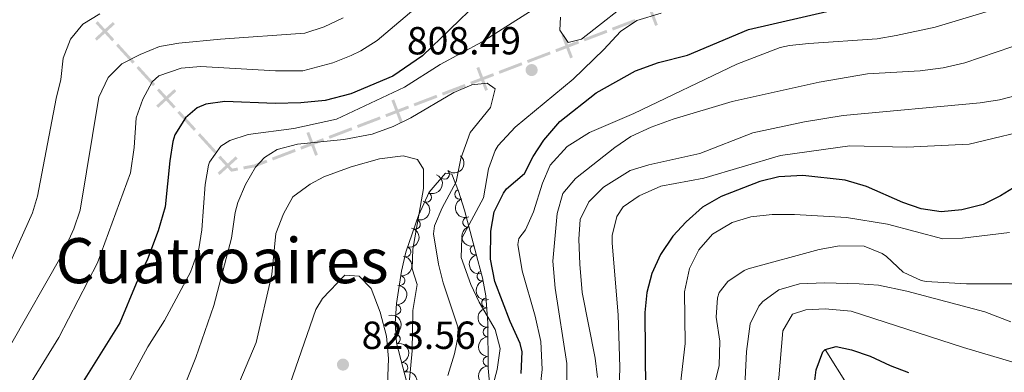
# Model space of a CAD drawing. Units: metres. Extents: x 655153 to 662080, y 735012 to 739796.
# Drawn here: x 656502 to 656754, y 736181 to 736271 of the extents above; entities that cross this region are included whole.
import ezdxf
from ezdxf.enums import TextEntityAlignment as Align

# ---------------------------------------------------------------- set-up
doc = ezdxf.new("R2010")
doc.units = ezdxf.units.M
doc.header["$MEASUREMENT"] = 0
doc.linetypes.add('DGN Style 3', pattern=[108.44238385321101, 77.45884560943644, -30.98353824377457])
for name, color, linetype, lineweight in [('Divisiones administrativas específicas', 7, 'Continuous', 5), ('Entidades rústicas y varios', 7, 'Continuous', 5), ('Hidrografía', 7, 'Continuous', 5), ('Relieve y altimetría', 7, 'Continuous', 5), ('Textos de rotulación', 7, 'Continuous', 5)]:
    doc.layers.add(name, color=color, linetype=linetype, lineweight=lineweight)
doc.styles.add('Style-arial', font='arial.shx', dxfattribs={"bigfont": 'arialbig.shx'})
doc.styles.add('Style-Times New Roman', font='txt')

# ---------------------------------------------------------------- blocks, each defined once
blk = doc.blocks.new('5PATER')
at = {"layer": 'Relieve y altimetría', "linetype": 'Continuous', "lineweight": 5}
h = blk.add_hatch(color=250, dxfattribs=at)
edge = h.paths.add_edge_path()
edge.add_ellipse((0, 0), major_axis=(-1.095731442945027, -1.110710700472634), ratio=0.9994222409660319, start_angle=0, end_angle=360)

msp = doc.modelspace()

# ---------------------------------------------------------------- hatches: boundary and pattern name
at = {"layer": 'Divisiones administrativas específicas', "linetype": 'Continuous', "lineweight": 5, "extrusion": (0, 0, -1)}
for points in [[(-656556.2538374588, 736232.643044644), (-656558.0076530233, 736232.9709449811), (-656557.869818388, 736233.7081706), (-656556.5261625412, 736233.4569553558), (-656553.5142488393, 736236.7541815198), (-656552.960502048, 736236.2483510231)], [(-656559.4821042614, 736233.2466142522), (-656562.3221909197, 736233.7776081555), (-656565.524893733, 736235.0009774992), (-656565.2572684365, 736235.7016034343), (-656562.1178090803, 736234.5023918445), (-656559.3442696261, 736233.9838398709)]]:
    msp.add_hatch(color=250, dxfattribs=at).paths.add_polyline_path(points)

# ---------------------------------------------------------------- linework, layer by layer
at = {"layer": 'Divisiones administrativas específicas', "color": 250, "linetype": 'Continuous', "lineweight": 5}
for points in [[(656663.06307902, 736276.0028111041), (656662.3624530856, 736275.7351858057), (656665.2932898384, 736270.1642616519), (656664.5926639042, 736269.8966363538)], [(656525.8142653995, 736265.9660954825), (656521.5990112615, 736270.5806520756), (656526.3680121908, 736266.4719259792), (656522.1527580528, 736271.0864825724)], [(656659.6423109018, 736270.9519758953), (656653.8037614499, 736268.721765077), (656659.3746856039, 736271.6526018295), (656653.5361361518, 736269.4223910109)], [(656652.4025095813, 736268.1865144803), (656646.5639601292, 736265.9563036619), (656652.1348842834, 736268.8871404144), (656646.2963348313, 736266.6569295959)], [(656531.0411805306, 736260.2440453069), (656526.8259263926, 736264.8586019), (656531.5949273219, 736260.7498758037), (656527.3796731839, 736265.3644323968)], [(656645.1627082606, 736265.4210530652), (656639.3241588084, 736263.1908422469), (656644.8950829625, 736266.1216789994), (656639.0565335106, 736263.8914681808)], [(656641.3436750579, 736267.7064268591), (656640.6430491235, 736267.4388015608), (656643.5738858762, 736261.867877407), (656642.873259942, 736261.6002521089)], [(656637.9229069401, 736262.6555916502), (656632.084357488, 736260.4253808318), (656637.655281642, 736263.3562175843), (656631.8167321899, 736261.1260067658)], [(656630.6831056194, 736259.8901302351), (656624.8445561675, 736257.6599194168), (656630.4154803215, 736260.5907561693), (656624.5769308694, 736258.3605453507)], [(656623.4433042987, 736257.1246688201), (656617.6047548465, 736254.8944580017), (656623.1756790006, 736257.8252947542), (656617.3371295487, 736255.5950839357)], [(656619.6242710957, 736259.4100426142), (656618.9236451613, 736259.1424173159), (656621.8544819141, 736253.5714931621), (656621.1538559799, 736253.303867864)], [(656542.2213100663, 736253.1908944349), (656541.7154795697, 736253.744641226), (656537.6067534732, 736248.9756402969), (656537.1009229766, 736249.529387088)], [(656541.4950107927, 736248.7999449561), (656537.2797566548, 736253.4145015492), (656542.0487575841, 736249.3057754529), (656537.8335034461, 736253.920332046)], [(656616.2035029782, 736254.359207405), (656610.3649535261, 736252.1289965867), (656615.9358776801, 736255.0598333392), (656610.097328228, 736252.8296225206)], [(656597.9048671336, 736251.1136583693), (656597.2042411992, 736250.8460330712), (656600.1350779519, 736245.2751089172), (656599.4344520178, 736245.007483619)], [(656608.9637016575, 736251.59374599), (656603.1251522056, 736249.3635351716), (656608.6960763596, 736252.2943719241), (656602.8575269075, 736250.0641611055)], [(656601.7239003368, 736248.8282845749), (656595.8853508846, 736246.5980737566), (656601.4562750387, 736249.5289105091), (656595.6177255868, 736247.2986996905)], [(656594.4840990163, 736246.0628231599), (656588.6455495642, 736243.8326123415), (656594.2164737182, 736246.763449094), (656588.377924266, 736244.5332382754)], [(656576.1854631715, 736242.8172741244), (656575.484837237, 736242.5496488262), (656578.4156739898, 736236.9787246722), (656577.7150480556, 736236.7110993741)], [(656587.2442976956, 736243.2973617448), (656581.4057482437, 736241.0671509265), (656586.9766723977, 736243.997987679), (656581.1381229456, 736241.7677768604)], [(656551.9488410549, 736237.3558446052), (656547.7335869169, 736241.9704011984), (656552.5025878462, 736237.861675102), (656548.2873337083, 736242.4762316952)], [(656580.0044963749, 736240.5319003297), (656574.1659469227, 736238.3016895114), (656579.7368710767, 736241.2325262639), (656573.8983216248, 736239.0023154453)], [(656572.7646950544, 736237.7664389147), (656566.9261456023, 736235.5362280963), (656572.4970697563, 736238.4670648489), (656566.6585203041, 736236.2368540303)], [(656557.9020554596, 736236.0247439083), (656557.396224963, 736236.5784906996), (656553.2874988664, 736231.8094897703), (656552.7816683699, 736232.3632365617)]]:
    msp.add_solid(points, dxfattribs=at)
at = {"layer": 'Divisiones administrativas específicas', "color": 250, "linetype": 'Continuous', "lineweight": 5, "extrusion": (0, 0, -1)}
for points in [[(-656526.540564673, 736270.3570449615), (-656526.0347341765, 736270.9107917526), (-656521.9260080797, 736266.1417908235), (-656521.4201775831, 736266.6955376146)], [(-656536.2680956617, 736254.5219951314), (-656532.0528415237, 736259.1365517247), (-656536.821842453, 736255.0278256284), (-656532.606588315, 736259.6423822215)], [(-656546.7219259238, 736243.0778947806), (-656542.5066717858, 736247.6924513739), (-656547.2756727152, 736243.5837252773), (-656543.0604185772, 736248.1982818707)]]:
    msp.add_solid(points, dxfattribs=at)
at = {"layer": 'Entidades rústicas y varios', "color": 92, "linetype": 'DGN Style 3', "lineweight": 5}
msp.add_polyline3d([(656623.29, 736167.7, 805.83), (656621.8800000001, 736182.5, 807.01), (656621.8700000001, 736194.01, 808.22), (656621.3600000001, 736200.9299999999, 809.3100000000001), (656620.44, 736205.54, 811.14), (656619.28, 736209.98, 813.34), (656618.0700000001, 736214.44, 815.01), (656615.8600000001, 736222.8, 816.69), (656614.3400000001, 736227.6400000001, 817.4), (656612.6200000001, 736232.01, 817.83), (656611.03, 736232.25, 817.91), (656606.81, 736227.44, 818.0600000000001), (656604.1100000001, 736221.49, 818.5600000000001), (656600.9199999999, 736212.0800000001, 819.51), (656599.79, 736207.28, 819.9200000000001), (656598.52, 736198.94, 820.27), (656598.1200000001, 736193.9099999999, 820.29), (656598.48, 736188.95, 820.1800000000001), (656601.74, 736176.53, 819.71)], dxfattribs=at)
at = {"layer": 'Entidades rústicas y varios', "color": 92, "linetype": 'Continuous', "lineweight": 5, "extrusion": (-0.01714640507765204, 0.2253378410496366, 0.974129795347623)}
msp.add_arc((-710580.6440811658, -666406.071661165, 155439.3893257809), 2.516055640060342, 45.36446333574664, 225.9090503451193, dxfattribs=at)
at = {"layer": 'Entidades rústicas y varios', "color": 92, "linetype": 'Continuous', "lineweight": 5}
for centre, radius, start, end in [((656610.7765079411, 736231.990650588, 817.9477597818632), 1.250091938746999, 229.704426065698, 48.91798048469339), ((656614.6560200059, 736226.890359842, 817.4398614213924), 1.250091938746998, 112.4503971548197, 291.663951573815), ((656606.191350291, 736226.1238939061, 818.2668253491), 1.250091938746999, 246.5584928715803, 65.77204729057568), ((656603.3234410421, 736219.2305437743, 818.9081244824073), 1.250091938746998, 252.2394480607253, 71.45300247972067), ((656616.6847788228, 736219.7563611234, 816.3199485268441), 1.250091938746999, 105.7738022707563, 284.9873566897518), ((656600.9185131965, 736212.1588255384, 819.6074660989799), 1.250091938746999, 257.7189886075388, 76.93254302653423), ((656618.571264606, 736212.6668771033, 814.7953913324264), 1.250091938746999, 106.1451613924217, 285.3587158114171), ((656599.3979349323, 736204.8349362195, 820.0745379144449), 1.250091938746998, 262.3077811341968, 81.52133555319223), ((656620.3479469114, 736205.9695250592, 811.9489905775989), 1.250091938746999, 105.6080460805938, 284.8216004995892), ((656621.5136422976, 736199.1107308576, 809.2193609152456), 1.250091938746998, 95.18120690596798, 274.3947613249634), ((656598.3787880761, 736197.4103766044, 820.2810373261511), 1.250091938746998, 266.4194054040206, 85.63295982301594), ((656621.8915112009, 736191.7069705678, 808.1091551870546), 1.250091938746998, 91.01594065760271, 270.2294950765981), ((656598.2112262698, 736189.8971299117, 820.1703255362856), 1.250091938746999, 285.6733864834379, 104.8869409024333), ((656621.8979915609, 736184.2480759975, 807.3250316049323), 1.250091938746998, 91.01594065760271, 270.2294950765981), ((656600.1140514165, 736182.6477163155, 819.8959918494727), 1.250091938746999, 285.6733864834379, 104.8869409024333)]:
    msp.add_arc(centre, radius, start, end, dxfattribs=at)
at = {"layer": 'Entidades rústicas y varios', "color": 92, "linetype": 'Continuous', "lineweight": 5, "extrusion": (-0.08174323924028201, 0.2106874098148824, 0.9741297953476231)}
msp.add_arc((-878452.2526342924, -437078.2371842514, 102237.7452995942), 2.516055640060342, 45.36446333574664, 225.9090503451193, dxfattribs=at)
at = {"layer": 'Entidades rústicas y varios', "color": 92, "linetype": 'Continuous', "lineweight": 5, "extrusion": (-0.1021974941963196, 0.2015609436274583, 0.974129795347623)}
msp.add_arc((-918565.5767673689, -350218.5245558848, 82087.7404015615), 2.516055640060342, 45.36446333574664, 225.9090503451193, dxfattribs=at)
at = {"layer": 'Entidades rústicas y varios', "color": 92, "linetype": 'Continuous', "lineweight": 5, "extrusion": (0.2081739111843628, -0.08794751001707381, 0.974129795347623)}
msp.add_arc((933718.0980308842, -309919.3917369027, 72737.20090423033), 2.516055640060342, 45.36446333574663, 225.9090503451193, dxfattribs=at)
at = {"layer": 'Entidades rústicas y varios', "color": 92, "linetype": 'Continuous', "lineweight": 5, "extrusion": (-0.1209776045283672, 0.1908810127240953, 0.9741297953476229)}
msp.add_arc((-948710.7523967728, -263167.9177133006, 61893.50936619205), 2.516055640060342, 45.36446333574663, 225.9090503451193, dxfattribs=at)
at = {"layer": 'Entidades rústicas y varios', "color": 92, "linetype": 'Continuous', "lineweight": 5, "extrusion": (0.1965369037341818, -0.111554414016565, 0.974129795347623)}
msp.add_arc((964392.0593658949, -202071.1377852321, 47716.23735216296), 2.516055640060342, 45.36446333574664, 225.9090503451193, dxfattribs=at)
at = {"layer": 'Entidades rústicas y varios', "color": 92, "linetype": 'Continuous', "lineweight": 5, "extrusion": (-0.1358610506392242, 0.1805904669001229, 0.974129795347623)}
msp.add_arc((-967292.7092375617, -188382.0119254288, 44544.33897394278), 2.516055640060343, 45.36446333574663, 225.9090503451193, dxfattribs=at)
at = {"layer": 'Entidades rústicas y varios', "color": 92, "linetype": 'Continuous', "lineweight": 5, "extrusion": (0.1972558036934413, -0.1102782377681689, 0.9741297953476229)}
msp.add_arc((963020.8407527233, -208161.1254388663, 49127.49404625349), 2.516055640060342, 45.36446333574665, 225.9090503451193, dxfattribs=at)
at = {"layer": 'Entidades rústicas y varios', "color": 92, "linetype": 'Continuous', "lineweight": 5, "extrusion": (-0.1484596805320615, 0.170384462531994, 0.9741297953476231)}
msp.add_arc((-978676.6135828545, -120331.5544934386, 28757.46384015083), 2.516055640060342, 45.36446333574665, 225.9090503451193, dxfattribs=at)
at = {"layer": 'Entidades rústicas y varios', "color": 92, "linetype": 'Continuous', "lineweight": 5, "extrusion": (0.1962133557907761, -0.1121225259496081, 0.9741297953476229)}
msp.add_arc((964978.5250821759, -199363.2364783656, 47083.54184228125), 2.516055640060342, 45.36446333574663, 225.9090503451192, dxfattribs=at)
at = {"layer": 'Entidades rústicas y varios', "color": 92, "linetype": 'Continuous', "lineweight": 5, "extrusion": (0.1726813265448674, -0.1457816904782734, 0.9741297953476231)}
msp.add_arc((986111.6428616757, -25949.78726148704, 6850.396922560918), 2.516055640060342, 45.36446333574663, 225.9090503451193, dxfattribs=at)
at = {"layer": 'Entidades rústicas y varios', "color": 92, "linetype": 'Continuous', "lineweight": 5, "extrusion": (-0.1963410932806086, 0.1118986903648724, 0.974129795347623)}
for centre in [(-964724.6888614704, 200787.6481427751, -45739.38382878913), (-964719.3327034189, 200792.693254555, -45740.83586806427)]:
    msp.add_arc(centre, 2.516055640060342, 45.36446333574663, 225.9090503451192, dxfattribs=at)
at = {"layer": 'Entidades rústicas y varios', "color": 92, "linetype": 'Continuous', "lineweight": 5, "extrusion": (0.1616365739975161, -0.1579391014357868, 0.9741297953476231)}
for centre in [(985450.2996524011, 43885.7467461098, -9351.95141239281), (985444.9692809185, 43880.48702191247, -9351.53615196806)]:
    msp.add_arc(centre, 2.516055640060342, 45.36446333574664, 225.9090503451193, dxfattribs=at)
at = {"layer": 'Entidades rústicas y varios', "color": 92, "linetype": 'Continuous', "lineweight": 5, "extrusion": (-0.1875317908802978, 0.1261069753234391, 0.974129795347623)}
msp.add_arc((-977298.5702772813, 130777.7134946451, -29498.27278200781), 2.516055640060342, 45.36446333574663, 225.9090503451192, dxfattribs=at)
at = {"layer": 'Hidrografía', "color": 142, "linetype": 'DGN Style 3', "lineweight": 15}
msp.add_polyline3d([(656708.03, 736187.21, 750), (656713.9099999999, 736177.8600000001, 745), (656724.95, 736167.76, 740), (656730.81, 736158.21, 735), (656740.6100000001, 736146.1100000001, 730), (656753.6300000001, 736131.79, 725), (656764.19, 736119.8800000001, 720), (656772.1100000001, 736101.76, 715), (656790.3500000001, 736091.96, 710), (656800.44, 736085.3200000001, 705), (656808.3200000001, 736077.6000000001, 700), (656819.4299999999, 736064.7, 695), (656827.29, 736051.8300000001, 690), (656835.21, 736041.56, 685), (656847.44, 736027.2, 680), (656858.45, 736016.6400000001, 677.59)], dxfattribs=at)
at = {"layer": 'Relieve y altimetría', "color": 30, "linetype": 'Continuous', "lineweight": 5, "flags": 128}
for points, elevation in [([(656640.3700000001, 736272.1599999999), (656640.2, 736268.8500000001), (656642.3600000001, 736265.6400000001), (656645.8, 736266.53), (656660.31, 736277.98)], 810), ([(656605.1200000001, 736275.9299999999), (656593.6000000001, 736266.1799999999), (656589.3899999999, 736263.51), (656586.8899999999, 736262.31), (656582.26, 736260.4299999999), (656574.5900000001, 736258.3800000001), (656567.5700000001, 736258.3800000001), (656548.46, 736259.51), (656543.48, 736259.1400000001), (656537.79, 736257.1599999999), (656536.02, 736255.6200000001), (656533.6399999999, 736251.22), (656532.01, 736246.3900000001), (656531.47, 736238.8300000001), (656530.52, 736232.3400000001), (656522.0700000001, 736209.3900000001), (656512.19, 736190.29), (656502.0800000001, 736173.8200000001)], 795), ([(656635.75, 736275.52), (656620.3600000001, 736265.8200000001), (656609.69, 736260.01), (656600.53, 736254.24), (656583.1799999999, 736246.1000000001), (656572.27, 736243.7), (656560.5800000001, 736242.1300000001), (656555.8800000001, 736240.6100000001), (656553.6200000001, 736239.1599999999), (656550.6799999999, 736235.06), (656550.46, 736234.29), (656549.6100000001, 736229.3600000001), (656548.77, 736217.8400000001), (656548, 736212.9099999999), (656545.8800000001, 736206.97), (656539.25, 736194.6200000001), (656534.94, 736187.8800000001), (656523.31, 736166.3800000001)], 805), ([(656522.7, 736272.96), (656518.3700000001, 736270.3300000001), (656515.19, 736266.48), (656513.3400000001, 736261.6799999999), (656512.73, 736256.24), (656511.53, 736251.3700000001), (656506.77, 736226.4199999999), (656505.44, 736222.1599999999), (656499.19, 736208.05), (656491.3500000001, 736194.3600000001), (656478.6399999999, 736174.4299999999), (656475.72, 736170.3700000001), (656469.05, 736161.7), (656465.48, 736158.2), (656460.04, 736154.1599999999), (656452.8400000001, 736149.3900000001), (656439.9199999999, 736142.6400000001), (656421.3500000001, 736135.79), (656416.55, 736134.3999999999), (656409.6000000001, 736133.1000000001), (656403.3800000001, 736132.5700000001), (656397.1300000001, 736132.77), (656389.3, 736133.9199999999)], 785), ([(656619.9199999999, 736165.8200000001), (656624.19, 736182.1499999999), (656625, 736187.51), (656623.6699999999, 736192.3200000001), (656619.6200000001, 736199.3200000001), (656617.47, 736203.8300000001), (656614.99, 736210.7), (656615.23, 736215.71), (656620.77, 736226), (656622.01, 736233.3999999999), (656623.73, 736238.0900000001), (656624.48, 736239.31), (656628.8400000001, 736244.05), (656643.6300000001, 736256.26), (656651.49, 736263.8400000001), (656655.71, 736268.5), (656659.8899999999, 736271.28), (656666.1300000001, 736273.1599999999)], 805), ([(656634.3700000001, 736169.99), (656635.76, 736182.1599999999), (656635.3800000001, 736189.3), (656633.9099999999, 736195.72), (656630.5900000001, 736207.3300000001), (656629.52, 736214.02), (656629.73, 736215.55), (656631.4199999999, 736217.8400000001), (656633.47, 736222.3999999999), (656635.8300000001, 736229.73), (656637.73, 736234.3500000001), (656642.0800000001, 736239.0900000001), (656647.8200000001, 736242.6499999999), (656659.1300000001, 736247.56), (656685.49, 736260.1200000001), (656696.55, 736264.3700000001), (656698.8899999999, 736264.9199999999), (656703.8700000001, 736265.4199999999), (656721.31, 736266.56), (656726.22, 736267.46), (656736.1699999999, 736269.5900000001), (656750.03, 736273.72)], 795), ([(656584.9099999999, 736272), (656579.98, 736269.6599999999), (656575.04, 736268.0800000001), (656553.53, 736266.53), (656542.8500000001, 736265.45), (656537.9199999999, 736264.6300000001), (656532.96, 736262.5900000001), (656528.3300000001, 736260.25), (656524.78, 736256.74), (656522.44, 736251.73), (656517.6300000001, 736222.81), (656516.04, 736218.0700000001), (656513.1000000001, 736211.51), (656499.8800000001, 736188.3300000001)], 790), ([(656642.05, 736178.6400000001), (656642.02, 736183.6300000001), (656639.0700000001, 736202.8999999999), (656638.4299999999, 736209.79), (656639.55, 736221.97), (656640.98, 736227.1100000001), (656644.27, 736230.8800000001), (656654.27, 736238.8500000001), (656658.3999999999, 736241.6699999999), (656663.6100000001, 736244.02), (656669.19, 736246.0700000001), (656684.27, 736250.6200000001), (656706.49, 736255.49), (656718.8600000001, 736257.6200000001), (656732.3400000001, 736258.3900000001), (656738.2, 736259.1599999999), (656743.75, 736260.46), (656755.74, 736264.56)], 790), ([(656611.6399999999, 736180.6000000001), (656613.28, 736186.1200000001), (656614.31, 736191.1000000001), (656614.1499999999, 736193.06), (656610.4299999999, 736204.22), (656609.2, 736209.0700000001), (656607.99, 736216.81), (656608.24, 736218.79), (656610.19, 736223.3999999999), (656613.71, 736230.03), (656614.97, 736236), (656617.3500000001, 736242.6599999999), (656622.52, 736249.0700000001), (656623.72, 736253.8300000001), (656621.6699999999, 736255.3), (656617.76, 736254.8600000001), (656613.1599999999, 736252.8900000001), (656602.1300000001, 736246.4299999999), (656597.6499999999, 736244.21), (656592.28, 736242.23), (656585.02, 736240.8999999999), (656573.2, 736239.7), (656568.02, 736238.3300000001), (656564.74, 736236.25), (656562.45, 736233.8), (656559.8700000001, 736229.4099999999), (656557.98, 736224.81), (656557.29, 736222.27)], 810), ([(656649.8600000001, 736180.04), (656649.29, 736185), (656645.96, 736201.77), (656645.3300000001, 736209.03), (656645.0700000001, 736215.4299999999), (656645.45, 736220.48), (656647.6699999999, 736224.95), (656651.3700000001, 736228.74), (656658.2, 736232.95), (656662.98, 736234.4199999999), (656676.02, 736237.28), (656689.5900000001, 736242.5700000001), (656702.73, 736245.4099999999), (656712.6000000001, 736247.01), (656747.6799999999, 736250.27), (656752.6200000001, 736251.03), (656760.1399999999, 736252.96)], 785), ([(656660.49, 736226.5), (656666.06, 736228.9299999999), (656677.05, 736230.99), (656696.6100000001, 736236.78), (656714.3500000001, 736239.26), (656728.95, 736238.95), (656744.8600000001, 736239.6599999999), (656763.3600000001, 736244.0900000001)], 780), ([(656600.1599999999, 736162.2), (656602.51, 736186.9199999999), (656602.6399999999, 736197.1699999999), (656603.74, 736203.81), (656602.47, 736207.8600000001), (656602.6699999999, 736212.8600000001), (656605.3800000001, 736228.3800000001), (656605.3899999999, 736233.3), (656603.8300000001, 736235.81), (656600.21, 736236.74), (656594.19, 736235.96), (656586.9199999999, 736233.8900000001), (656579.96, 736231.3700000001), (656576.45, 736229.4299999999), (656571.98, 736226.27), (656569.5800000001, 736221.8900000001), (656567.69, 736216.8600000001)], 815), ([(656653.3200000001, 736003.8600000001), (656658.8500000001, 736026.9099999999), (656662, 736037.77), (656667.6399999999, 736051.52), (656668.22, 736056.49), (656668.0700000001, 736062.6000000001), (656661.76, 736089.8999999999), (656659.1300000001, 736103.3400000001), (656660.28, 736116.54), (656659.97, 736121.52), (656658.5, 736129.0800000001), (656657.99, 736134.0700000001), (656657.3899999999, 736147.7), (656655.1000000001, 736167.6200000001), (656655.6100000001, 736182.74), (656655.1699999999, 736196.06), (656653.5900000001, 736214.3600000001), (656653.6399999999, 736216.3600000001), (656654.76, 736221.2), (656656.3800000001, 736223.6400000001), (656660.49, 736226.5)], 780), ([(656557.29, 736222.27), (656556.3400000001, 736215.71), (656551.8500000001, 736198.5), (656547.1799999999, 736185.21), (656540.1599999999, 736167.55)], 810), ([(656670.8300000001, 736176.27), (656672.25, 736188.8), (656672.0700000001, 736201.97), (656673.3300000001, 736207.94), (656675.74, 736212.72), (656679.29, 736216.69), (656684.29, 736219.71), (656689.0800000001, 736221.1499999999), (656694.51, 736221.75), (656700.1699999999, 736221.76), (656713.48, 736220.9299999999), (656723.98, 736219.29), (656738.1200000001, 736215.53), (656743.1200000001, 736215.6799999999), (656755.1100000001, 736217.0800000001)], 770), ([(656567.69, 736216.8600000001), (656566.6399999999, 736206.4099999999), (656562.6599999999, 736188.98), (656554.95, 736170.8700000001)], 815), ([(656679.75, 736178.3), (656680.97, 736183.1599999999), (656681.1599999999, 736189.3900000001), (656680.1599999999, 736195.47), (656680.51, 736200.44), (656680.96, 736201.81), (656683.1699999999, 736204.6300000001), (656687.3600000001, 736207.4199999999), (656688.3899999999, 736207.8), (656706.54, 736212.76), (656711.72, 736213.75), (656717.97, 736213.6200000001), (656722.5900000001, 736211.73), (656723.73, 736211), (656728.01, 736207.01), (656732.5700000001, 736204.8700000001), (656733.8500000001, 736204.6100000001), (656744.1200000001, 736203.98), (656763.98, 736203.97)], 765), ([(656577.8600000001, 736197.44), (656571.24, 736178.29), (656568.4299999999, 736166.03), (656568.1000000001, 736161.03), (656568.3899999999, 736159.1799999999), (656570.6399999999, 736154.78), (656574.1300000001, 736151.19), (656579.97, 736145.6599999999), (656584.5900000001, 736143.1499999999), (656586.04, 736143.1200000001), (656587.6699999999, 736144.51), (656589.8400000001, 736149.01), (656591.74, 736153.76), (656593.53, 736159.73), (656596.02, 736173.56), (656596.4299999999, 736184.97), (656595.95, 736190.6699999999), (656594.29, 736196.8), (656592.01, 736202.79), (656588.95, 736205.98), (656585.3300000001, 736206.22), (656579.6000000001, 736200.26), (656577.8600000001, 736197.44)], 820), ([(656706.78, 736062.01), (656700.1599999999, 736071.04), (656697.6499999999, 736076.0800000001), (656696.9099999999, 736081.04), (656696.8999999999, 736090.04), (656691.3200000001, 736105.79), (656688.9299999999, 736125.8200000001), (656687.2, 736136.1699999999), (656686.8600000001, 736148.1699999999), (656687, 736167.3400000001), (656687.8999999999, 736186.71), (656688.9099999999, 736193.8), (656691.0900000001, 736198.26), (656692.1399999999, 736199.5), (656696.1799999999, 736202.45), (656701.52, 736203.99), (656707.9099999999, 736204.24), (656716.69, 736204.03), (656721.6799999999, 736203.6799999999), (656728.9199999999, 736202.1200000001), (656748.8800000001, 736196.8700000001), (656755.47, 736194.26)], 760), ([(656705.0900000001, 736010.8300000001), (656711.6799999999, 736022.4299999999), (656722.99, 736035.71), (656725.5800000001, 736040.44), (656725.6599999999, 736044.95), (656717.6000000001, 736061.1699999999), (656705.28, 736077.76), (656704.49, 736082.73), (656705.31, 736091.44), (656703.54, 736096.6499999999), (656698.96, 736106.6499999999), (656698.46, 736111.8600000001), (656695.55, 736130.5800000001), (656694.3300000001, 736154.8800000001), (656694.45, 736166.6300000001), (656694.95, 736172.5900000001), (656696.19, 736179.99), (656697.2, 736191.98), (656699.7, 736196.23), (656703.0700000001, 736197.3400000001), (656708.0700000001, 736197.6599999999), (656714.6599999999, 736197.04), (656743.4299999999, 736187.75), (656771.8800000001, 736179.31)], 755)]:
    msp.add_lwpolyline(points, dxfattribs=dict(at, elevation=elevation))
at = {"layer": 'Relieve y altimetría', "color": 30, "linetype": 'Continuous', "lineweight": 25, "flags": 128}
for points, elevation in [([(656619.3, 736275.8999999999), (656605.1300000001, 736262.23), (656597.54, 736257.1000000001), (656586.8200000001, 736252.5800000001), (656580.26, 736250.81), (656574.06, 736250.21), (656567.5, 736250.05), (656554.6399999999, 736250.6200000001), (656549.74, 736249.8800000001), (656547.5900000001, 736249), (656544.55, 736246.3900000001), (656541.8700000001, 736242.1000000001), (656541.3300000001, 736240.3900000001), (656540.54, 736235.45), (656539.3500000001, 736223.6699999999), (656537.5800000001, 736217.5800000001), (656534.8800000001, 736210.3200000001), (656531.97, 736204.1000000001), (656527.8200000001, 736194), (656518.44, 736179.02)], 800), ([(656630.3800000001, 736181.1300000001), (656630.6200000001, 736186.6100000001), (656630.1000000001, 736188.8), (656627.53, 736194.3999999999), (656623.6000000001, 736204.5800000001), (656622.53, 736210.29), (656622.5700000001, 736217.44), (656623.4299999999, 736222.3600000001), (656625.81, 736227.1799999999), (656626.6100000001, 736228.28), (656631.22, 736232.19), (656633.4099999999, 736236.52), (656636.1200000001, 736240.72), (656640.27, 736245.51), (656649.49, 736252.81), (656659.53, 736258.4099999999), (656665.49, 736260.56), (656672.8999999999, 736262.45), (656688.4299999999, 736268.97), (656716.97, 736275.5800000001)], 800), ([(656757.26, 736229.21), (656752.8500000001, 736226.48), (656748.3800000001, 736224.24), (656742.98, 736222.95), (656737.69, 736222.4099999999), (656732.5900000001, 736223.1300000001), (656727.8899999999, 736224.8200000001), (656718.6399999999, 736228.8800000001), (656713.19, 736230.45), (656702.3300000001, 736231.6400000001), (656696.21, 736231.31), (656691.3600000001, 736230.1100000001), (656681.48, 736226.3300000001), (656676.71, 736223.55), (656672.55, 736219.8700000001), (656669.1399999999, 736216.2), (656665.94, 736211.48), (656663.75, 736206.6100000001), (656662.44, 736201.78), (656661.9199999999, 736196.6499999999), (656662.27, 736156.6200000001)], 775), ([(656705.04, 736176.6200000001), (656705.71, 736182.05), (656707.48, 736186.6599999999), (656708.03, 736187.21), (656710.8800000001, 736188.01), (656714.81, 736187.1599999999), (656719.54, 736185.53), (656724.6200000001, 736183.1200000001), (656729.3500000001, 736181.3600000001)], 750)]:
    msp.add_lwpolyline(points, dxfattribs=dict(at, elevation=elevation))

# ---------------------------------------------------------------- block references
at = {"layer": 'Relieve y altimetría', "color": 250, "linetype": 'Continuous', "lineweight": 5}
for p in [(656633.03, 736258.6200000001, 808.49), (656584.8200000001, 736183.3700000001, 823.5600000000001)]:
    msp.add_blockref('5PATER', p, dxfattribs=at)

# ---------------------------------------------------------------- texts
at = {"layer": 'Textos de rotulación', "color": 250, "linetype": 'Continuous', "lineweight": 5, "style": 'Style-arial'}
for s, p in [('808.49', (656601.1599999999, 736262.6200000001, 808.49)), ('823.56', (656589.5900000001, 736187.3700000001, 823.5600000000001))]:
    msp.add_text(s, height=7.000020000000001, dxfattribs=at).set_placement(p)
at = {"layer": 'Textos de rotulación', "color": 250, "linetype": 'Continuous', "lineweight": 5, "style": 'Style-Times New Roman'}
msp.add_text('Cuatroaires', height=11.50002, dxfattribs=at).set_placement((656553.9231759559, 736209.92001), align=Align.MIDDLE_CENTER)

doc.saveas('drawing.dxf')
